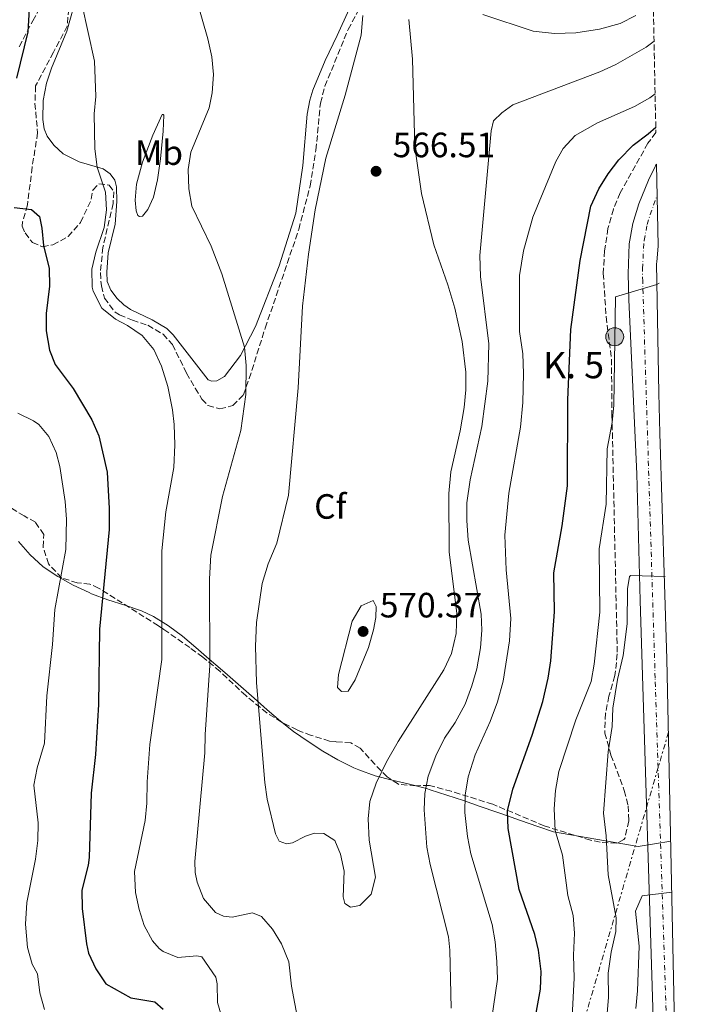
# Model space of a CAD drawing. Units: metres. Extents: x 641890 to 645358, y 4713689 to 4716073.
# Drawn here: x 645135 to 645325, y 4715573 to 4715854 of the extents above; entities that cross this region are included whole.
import ezdxf
from ezdxf.enums import TextEntityAlignment as Align

# ---------------------------------------------------------------- set-up
doc = ezdxf.new("R2010")
doc.units = ezdxf.units.M
doc.header["$MEASUREMENT"] = 0
for name, pattern in [('DGN Style 3', [2.435891, 1.739922, -0.695969]), ('DGN Style 4', [2.785615, 1.391938, -0.695969, 0.00174, -0.695969]), ('DGN Style 7', [3.479844, 1.56593, -0.695969, 0.521977, -0.695969])]:
    doc.linetypes.add(name, pattern=pattern)
for name, color, linetype, lineweight in [('Acequia sin especificar', 4, 'Continuous', 0), ('Carretera', 9, 'Continuous', 0), ('Cota de punto acotado terreno', 7, 'Continuous', 0), ('Curva de nivel directora', 30, 'Continuous', 30), ('Curva de nivel intermedia', 30, 'Continuous', 0), ('Eje de carretera', 7, 'DGN Style 4', 0), ('Etiqueta de uso rústico', 92, 'Continuous', 0), ('Etiqueta de zona arbolada', 92, 'Continuous', 0), ('Hito kilométrico (PK) carretera', 7, 'Continuous', 0), ('Límite de municipio', 7, 'Continuous', 0), ('Línea blanca (vial)', 7, 'Continuous', 13), ('Línea de cambio de uso (parcela vista)', 92, 'Continuous', 0), ('Línea eléctrica', 6, 'DGN Style 7', 0), ('Nave industrial', 1, 'Continuous', 13), ('Punto acotado terreno (símbolo)', 7, 'Continuous', 0), ('Texto de Punto Kilométrico carretera', 7, 'Continuous', 0), ('Zona arbolada', 92, 'DGN Style 3', 0)]:
    doc.layers.add(name, color=color, linetype=linetype, lineweight=lineweight)
doc.styles.add('Style-Arial', font='arial.ttf')

# ---------------------------------------------------------------- blocks, each defined once
blk = doc.blocks.new('5PATER')
at = {"layer": 'Acequia sin especificar', "linetype": 'Continuous', "lineweight": 0}
h = blk.add_hatch(color=51, dxfattribs=at)
edge = h.paths.add_edge_path()
edge.add_ellipse((0, 0), major_axis=(-0.11, -0.111), ratio=0.999422, start_angle=0, end_angle=360)
blk = doc.blocks.new('5HITCA')
at = {"layer": 'Nave industrial', "linetype": 'Continuous', "lineweight": 0}
h = blk.add_hatch(color=1, dxfattribs=at)
edge = h.paths.add_edge_path()
edge.add_arc((0, 0), 0.256, 0, 360)
at = {"layer": 'Nave industrial', "color": 7, "linetype": 'Continuous', "lineweight": 0}
blk.add_circle((0, 0), 0.256, dxfattribs=at)

msp = doc.modelspace()

# ---------------------------------------------------------------- linework, layer by layer
at = {"layer": 'Carretera', "color": 9, "linetype": 'Continuous', "lineweight": 0}
msp.add_polyline3d([(645315.26, 4715415.23, 524.93), (645317.87, 4715433.2, 525.9), (645318.66, 4715443.46, 526.54), (645319.1, 4715455.21, 527.32), (645318.78, 4715473.82, 528.38), (645315.78, 4715556.7, 532.43), (645311.7, 4715688.01, 539.55), (645310.72, 4715724.08, 541.66), (645308.42, 4715773.69, 544.93), (645308.24, 4715781.07, 545.43), (645308.5, 4715789.65, 545.99), (645309.59, 4715795.45, 546.45), (645311.32, 4715801.06, 546.77), (645314, 4715807.73, 547.18), (645315.85, 4715811.51, 547.35), (645316.01, 4715811.83, 547.36), (645316.34, 4715812.38, 547.39), (645316.83, 4715789.06, 545.68), (645316.37, 4715784.39, 545.39), (645316.33, 4715784, 545.37), (645316.94, 4715747.08, 543.07), (645317.29, 4715735.66, 542.4), (645319.29, 4715671.26, 538.62), (645324.52, 4715421.53, 526.06)], dxfattribs=at)
at = {"layer": 'Curva de nivel directora', "color": 30, "linetype": 'Continuous', "lineweight": 30, "elevation": 550, "flags": 128}
for points in [[(645137.93, 4715863.18), (645137.2, 4715850.07), (645133.99, 4715836.89)], [(645281.96, 4715569.87), (645283.3, 4715577.24), (645283.47, 4715582.24), (645282.73, 4715588.34), (645281.68, 4715592.81), (645277.18, 4715605.6), (645274.01, 4715623.01), (645273.87, 4715628.02), (645275.36, 4715634.26), (645280.93, 4715649.63), (645283.9, 4715659.18), (645285.44, 4715665.81), (645286.18, 4715670.76), (645287.27, 4715684.74), (645287.11, 4715695.89), (645289.47, 4715709.25), (645290.96, 4715720.65), (645291.06, 4715745.13), (645291.89, 4715765.18), (645294.54, 4715784.88), (645297.63, 4715800.4), (645299.86, 4715805.33), (645302.5, 4715809.57), (645305.6, 4715813.58), (645309.64, 4715817.76), (645313.97, 4715821.01), (645316.12, 4715822.9)], [(645133.32, 4715799.94), (645138.26, 4715799.45), (645140.48, 4715797.41), (645141.2, 4715794.14), (645141.66, 4715789.16), (645143.25, 4715782.61), (645143.37, 4715777.61), (645142.46, 4715769.79), (645142.47, 4715764.79), (645143.41, 4715759.37), (645144.97, 4715755.22), (645150.12, 4715748.4), (645155.41, 4715739.48), (645157.43, 4715734.9), (645159.85, 4715724.52), (645160.4, 4715714.25), (645160.34, 4715708.19), (645157.62, 4715679.77), (645157.38, 4715658.35), (645156.5, 4715644.14), (645155.23, 4715633.04), (645154.63, 4715614.73), (645154.42, 4715612.56), (645152.6, 4715605.42), (645152.64, 4715600.2), (645153.89, 4715590.17), (645154.5, 4715587.52), (645156.58, 4715582.97), (645159.42, 4715578.7), (645166.53, 4715574.72), (645173.35, 4715573.64), (645175.75, 4715571.52)]]:
    msp.add_lwpolyline(points, dxfattribs=at)
at = {"layer": 'Curva de nivel intermedia', "color": 30, "linetype": 'Continuous', "lineweight": 0, "flags": 128}
for points, elevation in [([(645183.86, 4715864.34), (645188.47, 4715848.06), (645189.67, 4715842.88), (645190.06, 4715837.89), (645189.71, 4715832.7), (645188.85, 4715828.37), (645183.63, 4715815.73), (645182.89, 4715810.79), (645183.03, 4715805.31), (645183.93, 4715800.39), (645189.42, 4715788.99), (645192.45, 4715781.09), (645198.98, 4715760.18), (645199.45, 4715754.94), (645199.31, 4715746.69), (645197.91, 4715736.4), (645192.69, 4715717.63), (645189.32, 4715700.93), (645188.93, 4715694.15), (645189.1, 4715669.45), (645187.7, 4715649.77), (645187.62, 4715644.53), (645184.8, 4715613.57), (645184.84, 4715610.45), (645185.41, 4715607.67), (645187.29, 4715603.04), (645190.66, 4715599.08)], 560), ([(645152.6, 4715857.99), (645156.21, 4715841.71)], 555), ([(645232.62, 4715854.69), (645232.2, 4715849.13), (645227.65, 4715832.01), (645222.12, 4715814.04), (645219.06, 4715799.35), (645217.17, 4715786.7), (645215.43, 4715771.91), (645214.26, 4715748.62), (645211.47, 4715718), (645208.13, 4715704.32), (645205.65, 4715698.48), (645204, 4715692.81), (645202.37, 4715681.73), (645202.09, 4715674.98), (645202.38, 4715664.54), (645204.76, 4715636.07), (645205.35, 4715631.4), (645207.79, 4715621.5), (645208.8, 4715619.44), (645210.89, 4715618.61), (645212.65, 4715618.89), (645216.28, 4715620.79), (645218.83, 4715621.7), (645221.54, 4715621.59), (645224.66, 4715619.56), (645226.29, 4715615.7), (645227.31, 4715610.81), (645227.07, 4715603.51), (645227.52, 4715601.6), (645229.11, 4715600.57), (645231.78, 4715601.02), (645235.05, 4715604.27), (645236.21, 4715609.17), (645234.48, 4715619.72), (645234.21, 4715625.76), (645234.65, 4715630.74), (645236.47, 4715635.94), (645239.41, 4715642), (645242.72, 4715647.76), (645255.69, 4715668.18), (645257.89, 4715672.85), (645259.27, 4715678.55)], 565), ([(645266.82, 4715855), (645281.13, 4715850.27), (645287.24, 4715849.6), (645293.37, 4715849.81), (645300.06, 4715850.81), (645305.95, 4715852.4), (645310.4, 4715854.69)], 565), ([(645259.27, 4715678.55), (645259.45, 4715684.24), (645257.22, 4715701.81), (645257.18, 4715718.44), (645257.69, 4715724.66), (645260.41, 4715736.35), (645261.52, 4715743.01), (645261.97, 4715748.02), (645262, 4715753.04), (645260.94, 4715761.82), (645258.87, 4715771.3), (645256.88, 4715777.95), (645252.91, 4715789.35), (645249.34, 4715803.93), (645247.45, 4715817.24), (645246.75, 4715842.23), (645245.72, 4715853.55)], 565), ([(645257.83, 4715571.76), (645257.42, 4715588.31), (645257.01, 4715592.1), (645251.79, 4715612.72), (645250.89, 4715617.64), (645250.16, 4715628.3), (645250.31, 4715632.96), (645251.22, 4715637.88), (645253.43, 4715643.74), (645255.88, 4715648.75), (645258.98, 4715653.24), (645261.76, 4715658.48), (645263.72, 4715663.7), (645265.09, 4715668.5), (645266.2, 4715674.54), (645266.57, 4715679.55), (645266.32, 4715684.11), (645262.7, 4715705.15), (645262.24, 4715710.79), (645262.29, 4715715.79), (645263.21, 4715722.37), (645266.55, 4715737.6), (645268.28, 4715750.5), (645268.59, 4715761.16), (645266.18, 4715780.31), (645265.97, 4715786.28), (645269.2, 4715821.84), (645269.84, 4715824.64), (645272.22, 4715827.01), (645275.35, 4715829.24), (645300.14, 4715838.64), (645304.7, 4715840.71), (645313.37, 4715845.7), (645315.61, 4715847.41)], 560), ([(645156.21, 4715841.71), (645156.58, 4715831.63), (645156.12, 4715826.72), (645156.26, 4715816.73), (645156.94, 4715811.49), (645159.3, 4715804.33), (645159.63, 4715799.34), (645158.94, 4715794.3), (645156.54, 4715787.3), (645155.43, 4715782.42), (645155.55, 4715777.28), (645155.8, 4715776.14), (645158.28, 4715771.28), (645162.18, 4715768.16), (645165.62, 4715766.31), (645169.75, 4715763.49), (645173.1, 4715759.5), (645175.25, 4715754.73), (645177.1, 4715749), (645178.46, 4715742.35), (645178.91, 4715738.14), (645179.07, 4715732.31), (645178.83, 4715725.9), (645176.56, 4715713.25), (645175.39, 4715702.15), (645175.38, 4715671.18), (645171.96, 4715646.98), (645171.21, 4715636.27), (645171.15, 4715630.21), (645170.6, 4715625.24), (645167.55, 4715610.76), (645167.9, 4715604.77), (645168.94, 4715599.89), (645170.34, 4715595.4), (645172.68, 4715590.98), (645174.58, 4715588.79), (645175.76, 4715587.96), (645179.98, 4715586.29), (645185.32, 4715586.76), (645186.81, 4715586.47), (645190.78, 4715580.65), (645191.16, 4715578.77), (645191.26, 4715573.44), (645192.69, 4715568.57)], 555), ([(645289.73, 4715816.83), (645293.14, 4715820.49), (645299.49, 4715824.13), (645310.04, 4715828.73), (645314.39, 4715831.26), (645315.92, 4715832.41)], 555), ([(645269.32, 4715568.39), (645271.02, 4715580.11), (645270.84, 4715585.1), (645270.34, 4715590.72), (645269.47, 4715595.64), (645263.44, 4715615.83), (645262.49, 4715620.74), (645261.69, 4715627.52), (645261.76, 4715632.52), (645262.7, 4715637.74), (645264.62, 4715644.02), (645268.88, 4715653.46), (645271.05, 4715659.14), (645272.66, 4715665.04), (645274.46, 4715676.46), (645274.77, 4715682.84), (645273.48, 4715696.68), (645273.11, 4715706.62), (645274.26, 4715718.59), (645277.58, 4715737.37), (645278.21, 4715744.37), (645278.46, 4715752.65), (645278.23, 4715758.29), (645277.31, 4715764.68), (645277.3, 4715780.65), (645278.4, 4715787.6), (645281.09, 4715797.24), (645287.6, 4715813.11), (645289.73, 4715816.83)], 555), ([(645292.24, 4715569.44), (645292.84, 4715580.35), (645292.67, 4715586.89), (645292.96, 4715593.22), (645292.55, 4715598.21), (645291.03, 4715603.95), (645289.55, 4715615.44), (645287.42, 4715622.47), (645287.14, 4715628.59), (645287.58, 4715633.86), (645288.45, 4715639.24), (645293.34, 4715653.93), (645297.67, 4715664.94), (645298.56, 4715669.86), (645300.16, 4715684.66), (645299.95, 4715702.68), (645301.97, 4715715.42), (645302.25, 4715731.25), (645303.66, 4715738.7), (645304.15, 4715743.68), (645304.68, 4715774.48), (645316.43, 4715778.06), (645317.05, 4715778.41)], 545), ([(645134.31, 4715741.34), (645138.8, 4715739.2), (645140.29, 4715738.13), (645143.16, 4715734.69), (645145.23, 4715730.14), (645146.3, 4715726.16), (645147.8, 4715716.19), (645148.2, 4715711.19), (645148.06, 4715702.56), (645144.92, 4715685.38), (645144.19, 4715675.4), (645142.58, 4715660.78), (645141.94, 4715647.3), (645139.88, 4715640.3), (645138.87, 4715635.4), (645140.16, 4715624.58), (645140.09, 4715619.58), (645139.38, 4715614.25), (645136.96, 4715601.94), (645136.58, 4715595.76), (645137.1, 4715589.13), (645138.39, 4715584.3), (645139.94, 4715581.6), (645140.58, 4715576.19), (645141.98, 4715571.39)], 545), ([(645301.26, 4715558.08), (645302.6, 4715574.85), (645302.51, 4715581.82), (645303.39, 4715587.8), (645304.71, 4715593.62), (645304.79, 4715597.59), (645302.5, 4715609.79), (645301.98, 4715620.87), (645301.19, 4715627.35), (645302.57, 4715644.88), (645303.73, 4715652.07), (645303.84, 4715657.33), (645305.16, 4715665.51), (645306.78, 4715672.3), (645307.95, 4715681.34), (645308.09, 4715691.33), (645308.6, 4715694.79), (645308.98, 4715695.08), (645318.8, 4715694.82)], 540), ([(645235.61, 4715687.94), (645232.13, 4715686.42), (645229.64, 4715682.05), (645225.71, 4715666.85), (645225.46, 4715663.2), (645226.61, 4715662.01), (645228.45, 4715662.12), (645230.44, 4715665.38), (645234.26, 4715674.62), (645235.64, 4715679.65), (645236.35, 4715683.13), (645236.46, 4715686.3), (645235.61, 4715687.94)], 570), ([(645311.36, 4715589.44), (645310.37, 4715599.48), (645312.26, 4715603.8), (645320.68, 4715604.86)], 535), ([(645190.66, 4715599.08), (645192.97, 4715598.02), (645195.42, 4715597.72), (645201.24, 4715598.93), (645203.78, 4715597.95), (645206.89, 4715594.35), (645209.51, 4715590.1), (645211.53, 4715585.05), (645212.28, 4715578.04), (645214.24, 4715568.05)], 560), ([(645310.38, 4715571.74), (645310.92, 4715576.71), (645311.36, 4715589.44)], 535)]:
    msp.add_lwpolyline(points, dxfattribs=dict(at, elevation=elevation))
at = {"layer": 'Eje de carretera', "color": 7, "linetype": 'DGN Style 4', "lineweight": 0}
msp.add_polyline3d([(645319.12, 4715413.6, 525.23), (645321.69, 4715430.45, 526.17), (645322.63, 4715442.46, 526.86), (645322.96, 4715452.03, 527.36), (645320.49, 4715527.9, 531.01), (645315.93, 4715665.85, 538.33), (645312.38, 4715778.85, 545.17), (645312.29, 4715782.54, 545.4), (645312.79, 4715790.59, 545.91), (645313.65, 4715795.14, 546.3), (645314.52, 4715797.95, 546.46), (645316.53, 4715803.49, 546.74)], dxfattribs=at)
at = {"layer": 'Límite de municipio', "color": 7, "linetype": 'Continuous', "lineweight": 0}
msp.add_polyline3d([(645320.38, 4715619.44, 535.76), (645311.09, 4715617.92, 536.77), (645286.97, 4715622.03, 545.22), (645282.47, 4715623.61, 546.83), (645277.55, 4715625.33, 548.64), (645272.21, 4715627.17, 550.69), (645270.79, 4715627.66, 551.27), (645266.06, 4715629.31, 553.22), (645261.34, 4715630.95, 555.17), (645256.6, 4715632.54, 557.25), (645251.84, 4715634.06, 559.42), (645250.77, 4715634.38, 559.91), (645245.92, 4715635.62, 561.86), (645241.03, 4715636.74, 563.64), (645236.19, 4715638.01, 565.18), (645231.49, 4715639.69, 565.97), (645230.05, 4715640.32, 566.29), (645225.57, 4715642.56, 567.35), (645221.25, 4715645.09, 567.93), (645217.05, 4715647.82, 567.18), (645212.93, 4715650.69, 566.45), (645209.17, 4715653.58, 565.82), (645205.37, 4715656.82, 565.33), (645201.65, 4715660.17, 564.66), (645197.93, 4715663.52, 563.39), (645194.13, 4715666.78, 561.91), (645192.68, 4715667.99, 561.35), (645188.89, 4715671.29, 559.93), (645185.11, 4715674.6, 558.56), (645181.26, 4715677.81, 557.16), (645177.26, 4715680.8, 555.69), (645173.03, 4715683.45, 554.34), (645169.57, 4715685.07, 553.36), (645164.83, 4715686.67, 552.03), (645160.02, 4715688.13, 550.51), (645155.34, 4715689.9, 548.62), (645154.63, 4715690.22, 548.3), (645150.1, 4715692.38, 546.42), (645145.71, 4715694.78, 544.68), (645141.56, 4715697.58, 543.07), (645141.48, 4715697.64, 543.04), (645137.83, 4715701.04, 541.79), (645134.5, 4715704.79, 541.07)], dxfattribs=at)
at = {"layer": 'Línea blanca (vial)', "color": 7, "linetype": 'Continuous', "lineweight": 13}
for points in [[(645315.26, 4715415.23, 524.93), (645317.87, 4715433.2, 525.9), (645318.66, 4715443.46, 526.54), (645319.1, 4715455.21, 527.32), (645318.78, 4715473.82, 528.38), (645315.78, 4715556.7, 532.43), (645311.7, 4715688.01, 539.55), (645310.72, 4715724.08, 541.66), (645308.42, 4715773.69, 544.93), (645308.24, 4715781.07, 545.43), (645308.5, 4715789.65, 545.99), (645309.59, 4715795.45, 546.45), (645311.32, 4715801.06, 546.77), (645314, 4715807.73, 547.18), (645315.85, 4715811.51, 547.35), (645316.01, 4715811.83, 547.36), (645316.34, 4715812.38, 547.39)], [(645319.29, 4715671.26, 538.62), (645317.29, 4715735.66, 542.4), (645316.94, 4715747.08, 543.07), (645316.33, 4715784, 545.37), (645316.37, 4715784.39, 545.39), (645316.83, 4715789.06, 545.68)]]:
    msp.add_polyline3d(points, dxfattribs=at)
at = {"layer": 'Línea de cambio de uso (parcela vista)', "color": 92, "linetype": 'Continuous', "lineweight": 0}
for points in [[(645231.74, 4715863.09, 565.05), (645225.38, 4715849.02, 563.9), (645221.95, 4715841.88, 563.62), (645218.43, 4715833.43, 563.16), (645217.55, 4715830.57, 563.12), (645216.81, 4715826.58, 563.16), (645215.56, 4715811.94, 563.53), (645213.53, 4715798.33, 563.44), (645208.85, 4715783.34, 562.7), (645202.02, 4715766.11, 560.82), (645197.76, 4715757.8, 559.67), (645193.23, 4715751.81, 558.61), (645191.02, 4715750.6, 558.2), (645189.63, 4715750.51, 557.97), (645188.56, 4715750.89, 557.74), (645178.61, 4715763.69, 556.68), (645176.77, 4715765.5, 556.73), (645172.66, 4715767.96, 556.87), (645166.5, 4715770.95, 556.64), (645164.52, 4715772.29, 556.45), (645162.69, 4715774.07, 556.18)], [(645160.64, 4715809.61, 555.58), (645158.66, 4715810.97, 555.21), (645151.85, 4715813.01, 554.38), (645147.25, 4715815.32, 553.97), (645144.6, 4715817.78, 553.74), (645142.73, 4715820.27, 553.51), (645141.81, 4715822.42, 553.28), (645141.46, 4715825.03, 553.1), (645141.57, 4715830.45, 553), (645142.49, 4715835.45, 553), (645143.91, 4715839.71, 553.05), (645148.3, 4715850.2, 554.06), (645151.25, 4715860.79, 554.8)], [(645169.05, 4715797.4, 557.56), (645168.51, 4715797.7, 557.05), (645168.04, 4715799.01, 556.68), (645167.76, 4715802.07, 556.64), (645168.21, 4715806.59, 556.45), (645169.89, 4715812.9, 556.82), (645172.79, 4715820.62, 557.51), (645175.43, 4715826.45, 558.06), (645175.74, 4715826.5, 558.24), (645175.95, 4715826.29, 558.34), (645175.78, 4715821.7, 558.7), (645175.03, 4715813.89, 558.84), (645174.17, 4715807.83, 558.89), (645173, 4715802.97, 558.61), (645171.42, 4715799.41, 558.24), (645169.83, 4715797.51, 557.88), (645169.05, 4715797.4, 557.56)], [(645162.69, 4715774.07, 556.18), (645160.81, 4715776.45, 556.04), (645159.84, 4715778.86, 556.04), (645159.7, 4715781.59, 556.08), (645160.07, 4715787.1, 556.31), (645162.05, 4715795.23, 556.27), (645162.59, 4715801.68, 556.13), (645162.5, 4715805.83, 555.99), (645162, 4715807.75, 555.81), (645160.64, 4715809.61, 555.58)]]:
    msp.add_polyline3d(points, dxfattribs=at)
at = {"layer": 'Línea eléctrica', "color": 6, "linetype": 'DGN Style 7', "lineweight": 0}
msp.add_polyline3d([(645319.73, 4715650.42, 537.4), (645293.87, 4715562, 543.71), (645264.1, 4715466.76, 542.92), (645151.81, 4715328.27, 529.44), (645012.68, 4715252.68, 515.07), (644830.44, 4715154.29, 504.74), (644686.8, 4715076.88, 501.23), (644585.69, 4715034.68, 502.58), (644384.54, 4714947.28, 490.56), (644108.61, 4714830.82, 480.52), (643971.36, 4714772.07, 484.26), (643851.4, 4714775.46, 479.27), (643632.54, 4714783.95, 473.13), (643476.52, 4714790.36, 470.44), (643250.87, 4714796, 462.74), (643051.76, 4714804.79, 466.74), (642821.32, 4714819.83, 466.13), (642798.79, 4714829.25, 465.69), (642613.5, 4714906.76, 462.06), (642443.64, 4714984.53, 456.51), (642290.54, 4715054.07, 457.6), (642173.25, 4715107.91, 452.55), (642022.18, 4715179.27, 452.83), (641905.76, 4715309.66, 444.46)], dxfattribs=at)
at = {"layer": 'Zona arbolada', "color": 92, "linetype": 'DGN Style 3', "lineweight": 0}
for points in [[(645313.49, 4715948.74, 564.53), (645316.15, 4715821.34, 552.87), (645313.85, 4715818.3, 552.87), (645305.95, 4715804.15, 551.68), (645304.02, 4715799.54, 551.34), (645302.48, 4715794.03, 550.94), (645301.54, 4715787.66, 550.3), (645301.16, 4715781.16, 549.38), (645301.95, 4715768.88, 548.74), (645303.49, 4715756.8, 548.65), (645303.63, 4715740.71, 548.09), (645305.15, 4715672.74, 545.07), (645304.48, 4715666.57, 544.97), (645302.73, 4715660.76, 544.78), (645301.81, 4715655.84, 544.63), (645301.57, 4715650.2, 544.08), (645303.35, 4715643.89, 543.23), (645307.13, 4715633.85, 541.75), (645308.22, 4715629.48, 541.38), (645308.43, 4715625.16, 541.47), (645307.34, 4715620.32, 541.37), (645307, 4715619.86, 541.38), (645304.99, 4715618.8, 541.84), (645300.3, 4715619.08, 543.58), (645297.54, 4715619.68, 544.69), (645284.34, 4715623.73, 550.59), (645269.66, 4715629.93, 555.52), (645257.84, 4715633.6, 559.22), (645251.6, 4715635.3, 562.62), (645247.74, 4715635.19, 565.19), (645242.79, 4715635.6, 565.95), (645239.56, 4715637.71, 566.66), (645236.09, 4715641.3, 566.9), (645231.86, 4715645.93, 567.95), (645229.25, 4715647.4, 568.6), (645224.92, 4715647.76, 569.33), (645223.17, 4715647.92, 569.33), (645217.97, 4715649.54, 569.61), (645213.94, 4715651.08, 569.15), (645209.5, 4715653.31, 568.18), (645205.34, 4715655.94, 567.17), (645199.27, 4715660.87, 565.69), (645191.93, 4715667.8, 564.09), (645187.04, 4715671.87, 562.9), (645183.36, 4715674.55, 561.17), (645175.91, 4715679.76, 556.47), (645174.39, 4715680.77, 555.91), (645157.38, 4715691.54, 551.5), (645154.87, 4715692.63, 551.13), (645151.29, 4715693, 550.39), (645146.84, 4715694.45, 548.92), (645143.11, 4715698.39, 548.19), (645141.53, 4715703.22, 548.19), (645141.72, 4715706.75, 548), (645139.36, 4715710.34, 546.9), (645136.13, 4715712.08, 546.25), (645123.26, 4715720.09, 544.97)], [(645148.85, 4715856.65, 555.54), (645148.41, 4715851.66, 555.45), (645144.51, 4715844.21, 555.08), (645139.42, 4715834.62, 555.08), (645139.24, 4715829.65, 555.08), (645140, 4715821.26, 555.08), (645138.44, 4715811.46, 553.83), (645137.1, 4715800.74, 552.78), (645135.73, 4715795.89, 552.46), (645135.58, 4715794.69, 552.41), (645136.41, 4715792.73, 552.41), (645138.52, 4715790.03, 552.6), (645141.37, 4715788.8, 553.15), (645144.37, 4715789.36, 553.98), (645148.65, 4715791.71, 555.03), (645152.23, 4715795.74, 556.18), (645155.29, 4715802.33, 556.09), (645155.72, 4715804.97, 556.18), (645157.39, 4715806.74, 556.46), (645160.41, 4715806.36, 556.74), (645161.66, 4715804.49, 556.83), (645161.48, 4715801.1, 556.83), (645158.6, 4715788.63, 556.83), (645157.86, 4715781.42, 556.83), (645158.15, 4715777.65, 556.83), (645159.04, 4715774.18, 556.83), (645162.08, 4715770.15, 557.1), (645163.3, 4715769.4, 557.2), (645167, 4715767.9, 557.47), (645171.4, 4715766.41, 558.21), (645175.76, 4715763.86, 558.38), (645178.4, 4715760.91, 558.48), (645182.42, 4715752.78, 558.67), (645184.91, 4715748.45, 558.95), (645186.77, 4715745.4, 559.31), (645188.49, 4715743.59, 560.23), (645191.89, 4715742.6, 560.32), (645195.65, 4715743.51, 561.52), (645198.62, 4715746.56, 562.44), (645200.29, 4715751.24, 563.04), (645204.83, 4715765.62, 564.55), (645214.4, 4715793.73, 565.93), (645217.61, 4715806.11, 565.93), (645219.3, 4715816.35, 565.93), (645220.56, 4715829.74, 565.93), (645221.86, 4715834.56, 566), (645228.45, 4715850.75, 566.66), (645234.45, 4715861.72, 567.58)], [(645195.65, 4715743.51, 561.52), (645198.62, 4715746.56, 562.44), (645200.29, 4715751.24, 563.04), (645204.83, 4715765.62, 564.55), (645214.4, 4715793.73, 565.93), (645217.61, 4715806.11, 565.93), (645219.3, 4715816.35, 565.93), (645220.56, 4715829.74, 565.93), (645221.86, 4715834.56, 566), (645228.45, 4715850.75, 566.66), (645234.45, 4715861.72, 567.58)], [(645134.74, 4715845.81, 554.07), (645138.59, 4715853.16, 554.16), (645141.02, 4715857.41, 554.84)], [(645134.74, 4715845.81, 554.07), (645138.59, 4715853.16, 554.16), (645141.02, 4715857.41, 554.84)], [(645148.85, 4715856.65, 555.54), (645148.41, 4715851.66, 555.45), (645144.51, 4715844.21, 555.08), (645139.42, 4715834.62, 555.08), (645139.24, 4715829.65, 555.08), (645140, 4715821.26, 555.08), (645138.44, 4715811.46, 553.83), (645137.1, 4715800.74, 552.78), (645135.73, 4715795.89, 552.46), (645135.58, 4715794.69, 552.41), (645136.41, 4715792.73, 552.41), (645138.52, 4715790.03, 552.6), (645141.37, 4715788.8, 553.15), (645144.37, 4715789.36, 553.98), (645148.65, 4715791.71, 555.03), (645152.23, 4715795.74, 556.18), (645155.29, 4715802.33, 556.09), (645155.72, 4715804.97, 556.18), (645157.39, 4715806.74, 556.46), (645160.41, 4715806.36, 556.74), (645161.66, 4715804.49, 556.83), (645161.48, 4715801.1, 556.83), (645158.6, 4715788.63, 556.83), (645157.86, 4715781.42, 556.83), (645158.15, 4715777.65, 556.83), (645159.04, 4715774.18, 556.83), (645162.08, 4715770.15, 557.1), (645163.3, 4715769.4, 557.2), (645167, 4715767.9, 557.47), (645171.4, 4715766.41, 558.21), (645175.76, 4715763.86, 558.38), (645178.4, 4715760.91, 558.48), (645182.42, 4715752.78, 558.67), (645184.91, 4715748.45, 558.95), (645186.77, 4715745.4, 559.31), (645188.49, 4715743.59, 560.23), (645191.89, 4715742.6, 560.32), (645195.65, 4715743.51, 561.52)], [(645316.15, 4715821.34, 552.87), (645313.85, 4715818.3, 552.87), (645305.95, 4715804.15, 551.68), (645304.02, 4715799.54, 551.34), (645302.48, 4715794.03, 550.94), (645301.54, 4715787.66, 550.3), (645301.16, 4715781.16, 549.38), (645301.95, 4715768.88, 548.74), (645303.49, 4715756.8, 548.65), (645303.63, 4715740.71, 548.09), (645305.15, 4715672.74, 545.07), (645304.48, 4715666.57, 544.97), (645302.73, 4715660.76, 544.78), (645301.81, 4715655.84, 544.63), (645301.57, 4715650.2, 544.08), (645303.35, 4715643.89, 543.23), (645307.13, 4715633.85, 541.75), (645308.22, 4715629.48, 541.38), (645308.43, 4715625.16, 541.47), (645307.34, 4715620.32, 541.37), (645307, 4715619.86, 541.38), (645304.99, 4715618.8, 541.84), (645300.3, 4715619.08, 543.58), (645297.54, 4715619.68, 544.69), (645284.34, 4715623.73, 550.59), (645269.66, 4715629.93, 555.52), (645257.84, 4715633.6, 559.22), (645251.6, 4715635.3, 562.62), (645247.74, 4715635.19, 565.19), (645242.79, 4715635.6, 565.95), (645239.56, 4715637.71, 566.66), (645236.09, 4715641.3, 566.9), (645231.86, 4715645.93, 567.95), (645229.25, 4715647.4, 568.6), (645224.92, 4715647.76, 569.33), (645223.17, 4715647.92, 569.33), (645217.97, 4715649.54, 569.61), (645213.94, 4715651.08, 569.15), (645209.5, 4715653.31, 568.18), (645205.34, 4715655.94, 567.17), (645199.27, 4715660.87, 565.69), (645191.93, 4715667.8, 564.09), (645187.04, 4715671.87, 562.9), (645183.36, 4715674.55, 561.17), (645175.91, 4715679.76, 556.47), (645174.39, 4715680.77, 555.91), (645157.38, 4715691.54, 551.5), (645154.87, 4715692.63, 551.13), (645151.29, 4715693, 550.39), (645146.84, 4715694.45, 548.92), (645143.11, 4715698.39, 548.19), (645141.53, 4715703.22, 548.19), (645141.72, 4715706.75, 548), (645139.36, 4715710.34, 546.9), (645136.13, 4715712.08, 546.25), (645123.26, 4715720.09, 544.97)]]:
    msp.add_polyline3d(points, dxfattribs=at)

# ---------------------------------------------------------------- block references
at = {"layer": 'Hito kilométrico (PK) carretera', "color": 7, "linetype": 'Continuous', "lineweight": 0, "xscale": 10, "yscale": 10, "zscale": 10}
msp.add_blockref('5HITCA', (645304.4, 4715763.15, 545.03), dxfattribs=at)
at = {"layer": 'Punto acotado terreno (símbolo)', "color": 7, "linetype": 'Continuous', "lineweight": 0, "xscale": 10, "yscale": 10, "zscale": 10}
for p in [(645236.42, 4715810.31, 566.51), (645232.72, 4715679.16, 570.37)]:
    msp.add_blockref('5PATER', p, dxfattribs=at)

# ---------------------------------------------------------------- texts
at = {"layer": 'Cota de punto acotado terreno', "color": 7, "linetype": 'Continuous', "lineweight": 0, "style": 'Style-Arial'}
for s, p in [('566.51', (645241.15, 4715814.31, 566.51)), ('570.37', (645237.49, 4715683.16, 570.37))]:
    msp.add_text(s, height=7, dxfattribs=at).set_placement(p)
at = {"layer": 'Etiqueta de uso rústico', "color": 92, "linetype": 'Continuous', "lineweight": 0, "style": 'Style-Arial'}
msp.add_text('Mb', height=7, dxfattribs=at).set_placement((645174.58, 4715815.61, 557.96), align=Align.MIDDLE_CENTER)
at = {"layer": 'Etiqueta de zona arbolada', "color": 92, "linetype": 'Continuous', "lineweight": 0, "style": 'Style-Arial'}
msp.add_text('Cf', height=7, dxfattribs=at).set_placement((645223.38, 4715714.78, 566.66), align=Align.MIDDLE_CENTER)
at = {"layer": 'Texto de Punto Kilométrico carretera', "color": 7, "linetype": 'Continuous', "lineweight": 0, "style": 'Style-Arial'}
msp.add_text('K. 5', height=7.5, dxfattribs=at).set_placement((645283.96, 4715751.32, 552.85))

doc.saveas('drawing.dxf')
